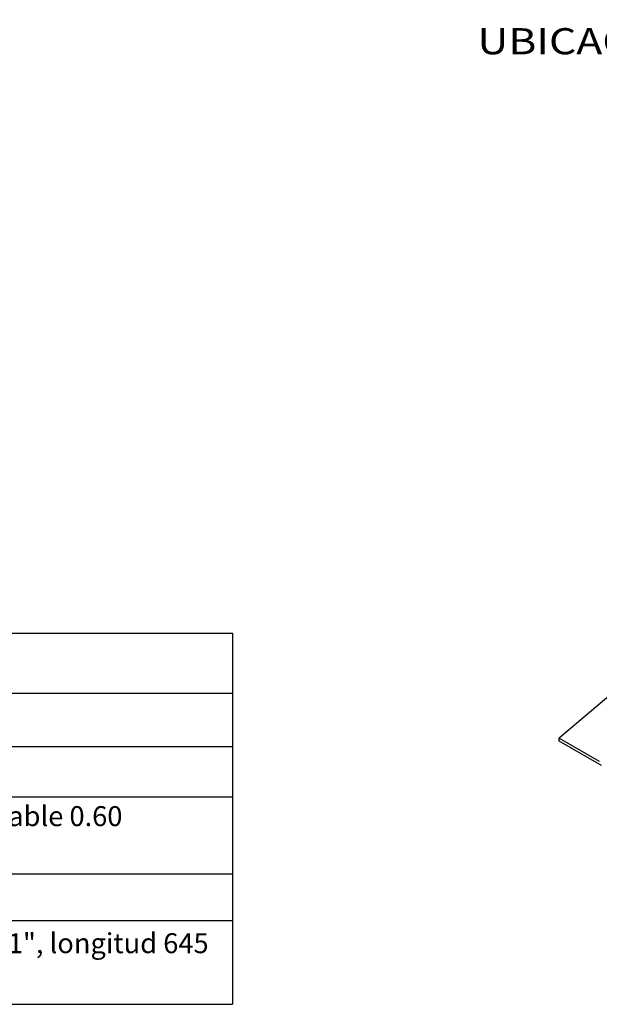
# Model space of a CAD drawing. Units: millimetres. Extents: x 30 to 1149, y 10 to 138.
# Drawn here: x 1080 to 1084, y 32 to 39 of the extents above; entities that cross this region are included whole.
import ezdxf

# ---------------------------------------------------------------- set-up
doc = ezdxf.new("R2010")
doc.units = ezdxf.units.MM
doc.layers.add('ELE_PLUMA_.05', color=9, linetype='Continuous')
doc.layers.add('ELE_TEXTO_20', color=2, linetype='Continuous', lineweight=20)
doc.styles.add('ROMAN', font='ROMANS', dxfattribs={"width": 1.2})
doc.styles.add('ROMANS', font='ROMANS9.SHX')

# ---------------------------------------------------------------- blocks, each defined once
blk = doc.blocks.new('*T78')
at = {"layer": 'ELE_TEXTO_20', "color": 0, "linetype": 'ByBlock', "lineweight": -2, "transparency": 16777216}
for p, q in [((0, 0), (6.258, 0)), ((0, 0), (0, -2.5827)), ((6.258, 0), (6.258, -2.5827)), ((0, -0.4172), (6.258, -0.4172)), ((0.6953, -0.4172), (0.6953, -2.5827)), ((0, -0.788), (6.258, -0.788)), ((0, -1.139), (6.258, -1.139)), ((0, -1.6754), (6.258, -1.6754)), ((0, -1.9999), (6.258, -1.9999)), ((0, -2.5827), (6.258, -2.5827))]:
    blk.add_line(p, q, dxfattribs=at)
at = {"layer": 'ELE_TEXTO_20', "color": 0, "transparency": 16777216, "style": 'ROMANS'}
for s, insert, char_height, width, attachment_point in [('LISTA DE MATERIALES', (3.129, -0.2086), 0.173834, 6.118952, 5), ('DESCRIPCIÓN', (3.4767, -0.6026), 0.139067, 5.423617, 5), ('ITEM', (0.3477, -0.6026), 0.13907, 0.556268, 5), ('1', (0.3477, -0.9635), 0.1391, 0.556268, 5), ('Alambron 8mm', (0.7649, -0.9635), 0.139067, 5.423617, 4), ('Punta captadora tipo FLANKLIN acero inoxidable 0.60 metros, diámetro 16mm', (0.7649, -1.4072), 0.139067, 5.423617, 4), ('2', (0.3477, -1.4072), 0.1391, 0.556268, 5), ('3', (0.3477, -1.8377), 0.1391, 0.556268, 5), ('Conector tipo prisionero', (0.7649, -1.8377), 0.139067, 5.423617, 4), ('Tubería de acero galvanizado IMC, diámetro 1", longitud 645 mm', (0.7649, -2.2913), 0.139067, 5.423617, 4), ('4', (0.3477, -2.2913), 0.1391, 0.556268, 5)]:
    blk.add_mtext(s, dxfattribs=dict(at, insert=insert, char_height=char_height, width=width, attachment_point=attachment_point))

msp = doc.modelspace()

# ---------------------------------------------------------------- linework, layer by layer
at = {"layer": 'ELE_PLUMA_.05', "color": 0, "extrusion": (-2e-16, 0.816497, 0.57735)}
for p, q in [((1084.7406, 34.1578), (1084.0305, 33.5545)), ((1084.0305, 33.5545), (1084.3098, 33.3933)), ((1084.0305, 33.5344), (1084.0305, 33.5545)), ((1084.3241, 33.3649), (1084.0305, 33.5344))]:
    msp.add_line(p, q, dxfattribs=at)

# ---------------------------------------------------------------- block references
msp.add_blockref('*T78', (1075.5, 34.2848))

# ---------------------------------------------------------------- texts
at = {"color": 0, "style": 'ROMAN', "width": 1.2}
msp.add_text(' UBICACIÓN Y ANCLAJE DE', height=0.181929, dxfattribs=at).set_placement((1083.3953, 38.3131))

doc.saveas('drawing.dxf')
